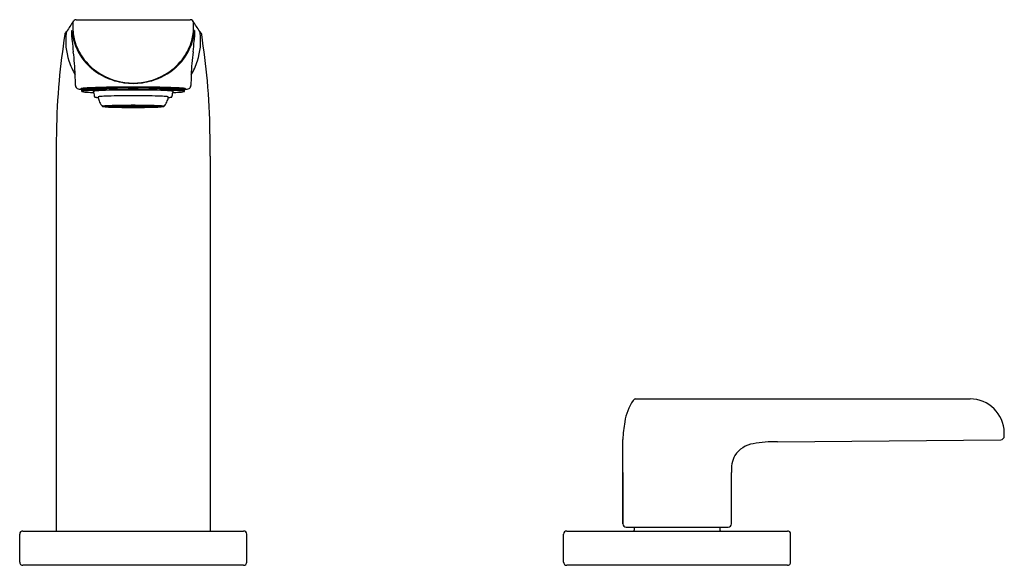
# Model space of a CAD drawing. Extents: x 4541.21 to 4550.26, y 30.57 to 35.58.
import ezdxf

# ---------------------------------------------------------------- set-up
doc = ezdxf.new("R2010")
doc.units = 0
doc.header["$LTSCALE"] = 0.64311
doc.layers.get('0').update_dxf_attribs({"color": 255, "linetype": 'CONTINUOUS'})
doc.layers.get('DEFPOINTS').update_dxf_attribs({"linetype": 'CONTINUOUS'})
doc.styles.get("Standard").update_dxf_attribs({"font": 'txt', "width": 0.8})

msp = doc.modelspace()

# ---------------------------------------------------------------- linework, layer by layer
for p, q in [((4541.7298, 35.5768), (4542.7775, 35.5768)), ((4541.7811, 34.9183), (4541.7811, 34.9283)), ((4541.7811, 34.9226), (4541.7894, 34.9183)), ((4541.7894, 34.9183), (4541.7811, 34.9183)), ((4542.7263, 34.9226), (4542.7179, 34.9183)), ((4542.7179, 34.9183), (4542.7263, 34.9183)), ((4542.7263, 34.9183), (4542.7263, 34.9283)), ((4542.0527, 34.7807), (4541.9957, 34.7807)), ((4541.9957, 34.7805), (4542.0527, 34.7805)), ((4542.0025, 34.7826), (4542.0577, 34.7821)), ((4542.0025, 34.7805), (4542.0025, 34.7786)), ((4542.0577, 34.7791), (4542.0025, 34.7786)), ((4542.0066, 34.7831), (4542.0282, 34.7849)), ((4542.0617, 34.7826), (4542.0066, 34.7831)), ((4542.0066, 34.778), (4542.0621, 34.7785)), ((4542.0282, 34.7763), (4542.0066, 34.778)), ((4542.0282, 34.7849), (4542.0777, 34.7839)), ((4542.0282, 34.7782), (4542.0282, 34.7763)), ((4542.0777, 34.7773), (4542.0282, 34.7763)), ((4542.0322, 34.7851), (4542.0657, 34.7867)), ((4542.0816, 34.7842), (4542.0322, 34.7851)), ((4542.0322, 34.776), (4542.0816, 34.777)), ((4542.0657, 34.7745), (4542.0322, 34.776)), ((4542.0527, 34.7807), (4542.0527, 34.7822)), ((4542.1158, 34.7807), (4542.0587, 34.7807)), ((4542.0587, 34.7805), (4542.1158, 34.7805)), ((4542.0617, 34.7842), (4542.0617, 34.7826)), ((4542.0777, 34.7839), (4542.0617, 34.7826)), ((4542.0621, 34.7785), (4542.0777, 34.7773)), ((4542.0657, 34.7867), (4542.1061, 34.7853)), ((4542.0657, 34.7767), (4542.0657, 34.7745)), ((4542.1061, 34.7759), (4542.0657, 34.7745)), ((4542.1527, 34.7749), (4542.0738, 34.7776)), ((4542.0768, 34.787), (4542.1212, 34.7882)), ((4542.1172, 34.7857), (4542.0768, 34.787)), ((4542.0768, 34.7741), (4542.1172, 34.7755)), ((4542.1212, 34.773), (4542.0768, 34.7741)), ((4542.0816, 34.7861), (4542.0816, 34.7842)), ((4542.1061, 34.7853), (4542.0816, 34.7842)), ((4542.0816, 34.777), (4542.1061, 34.7759)), ((4542.1362, 34.7831), (4542.0828, 34.7838)), ((4542.0828, 34.7805), (4542.0828, 34.7774)), ((4542.0828, 34.7774), (4542.1362, 34.7781)), ((4542.0867, 34.7841), (4542.1362, 34.7859)), ((4542.1172, 34.7881), (4542.1172, 34.7857)), ((4542.1497, 34.7865), (4542.1172, 34.7857)), ((4542.1172, 34.7755), (4542.1497, 34.7747)), ((4542.1212, 34.7882), (4542.1497, 34.7865)), ((4542.1212, 34.773), (4542.1212, 34.7754)), ((4542.1497, 34.7747), (4542.1212, 34.773)), ((4542.1217, 34.7805), (4542.1847, 34.7805)), ((4542.128, 34.7883), (4542.1792, 34.7891)), ((4542.1565, 34.7866), (4542.128, 34.7883)), ((4542.128, 34.7728), (4542.1565, 34.7745)), ((4542.1792, 34.7721), (4542.128, 34.7728)), ((4542.1362, 34.7859), (4542.1527, 34.7863)), ((4542.1362, 34.7831), (4542.1362, 34.7859)), ((4542.1812, 34.7846), (4542.1362, 34.7831)), ((4542.1362, 34.7781), (4542.1812, 34.7766)), ((4542.1527, 34.7863), (4542.1812, 34.7846)), ((4542.1812, 34.7766), (4542.1527, 34.7749)), ((4542.1565, 34.7887), (4542.1565, 34.7866)), ((4542.194, 34.7872), (4542.1565, 34.7866)), ((4542.1565, 34.7745), (4542.194, 34.774)), ((4542.1595, 34.7865), (4542.2496, 34.7873)), ((4542.188, 34.7848), (4542.1595, 34.7865)), ((4542.188, 34.7764), (4542.1595, 34.7747)), ((4542.1595, 34.7747), (4542.2496, 34.7739)), ((4542.1792, 34.7891), (4542.194, 34.7872)), ((4542.1792, 34.7721), (4542.1792, 34.7742)), ((4542.194, 34.774), (4542.1792, 34.7721)), ((4542.1842, 34.7767), (4542.1842, 34.7805)), ((4542.2157, 34.7786), (4542.1842, 34.7767)), ((4542.1847, 34.7844), (4542.1847, 34.7807)), ((4542.1847, 34.7844), (4542.2157, 34.7826)), ((4542.188, 34.7867), (4542.188, 34.7848)), ((4542.2496, 34.7853), (4542.188, 34.7848)), ((4542.2496, 34.7759), (4542.188, 34.7764)), ((4542.1881, 34.7798), (4542.2157, 34.7786)), ((4542.2187, 34.7824), (4542.1906, 34.7807)), ((4542.1906, 34.7807), (4542.2262, 34.7807)), ((4542.1906, 34.7805), (4542.2262, 34.7805)), ((4542.1906, 34.7805), (4542.2187, 34.7788)), ((4542.191, 34.7766), (4542.2225, 34.7785)), ((4542.191, 34.7766), (4542.3163, 34.7766)), ((4542.2225, 34.785), (4542.1915, 34.7846)), ((4542.1915, 34.7846), (4542.2225, 34.7827)), ((4542.1944, 34.7892), (4542.2496, 34.7894)), ((4542.2092, 34.7873), (4542.1944, 34.7892)), ((4542.1944, 34.772), (4542.2092, 34.7739)), ((4542.1944, 34.772), (4542.2496, 34.7717)), ((4542.2157, 34.7826), (4542.1991, 34.782)), ((4542.2092, 34.7893), (4542.2092, 34.7873)), ((4542.2496, 34.7875), (4542.2092, 34.7873)), ((4542.2092, 34.7739), (4542.2496, 34.7737)), ((4542.2262, 34.7819), (4542.2187, 34.7824)), ((4542.2187, 34.7788), (4542.2187, 34.7805)), ((4542.2187, 34.7788), (4542.2364, 34.7798)), ((4542.2225, 34.7827), (4542.2225, 34.785)), ((4542.2845, 34.785), (4542.2225, 34.785)), ((4542.2225, 34.7827), (4542.2845, 34.7827)), ((4542.2848, 34.7785), (4542.2225, 34.7785)), ((4542.2433, 34.7827), (4542.2255, 34.7825)), ((4542.2255, 34.7825), (4542.2433, 34.7815)), ((4542.2433, 34.7797), (4542.2255, 34.7787)), ((4542.2255, 34.7787), (4542.2819, 34.7787)), ((4542.2364, 34.7813), (4542.2262, 34.7819)), ((4542.2262, 34.7819), (4542.2262, 34.7807)), ((4542.2262, 34.7807), (4542.2364, 34.7813)), ((4542.2364, 34.7798), (4542.2262, 34.7805)), ((4542.2433, 34.7815), (4542.2433, 34.7827)), ((4542.2433, 34.7815), (4542.2637, 34.7815)), ((4542.2641, 34.7797), (4542.2433, 34.7797)), ((4542.2496, 34.7894), (4542.2496, 34.7853)), ((4542.2496, 34.7717), (4542.2496, 34.7759)), ((4542.3129, 34.7892), (4542.2574, 34.7894)), ((4542.2574, 34.7894), (4542.2574, 34.7853)), ((4542.2574, 34.7875), (4542.2982, 34.7873)), ((4542.3478, 34.7865), (4542.2574, 34.7873)), ((4542.2574, 34.7853), (4542.3193, 34.7848)), ((4542.2574, 34.7759), (4542.3193, 34.7764)), ((4542.2574, 34.7759), (4542.2574, 34.7717)), ((4542.3478, 34.7747), (4542.2574, 34.7739)), ((4542.2982, 34.7739), (4542.2574, 34.7737)), ((4542.3129, 34.772), (4542.2574, 34.7717)), ((4542.2637, 34.7815), (4542.2637, 34.7827)), ((4542.2819, 34.7825), (4542.2637, 34.7815)), ((4542.2641, 34.7827), (4542.2819, 34.7825)), ((4542.2641, 34.7797), (4542.2819, 34.7787)), ((4542.2709, 34.7813), (4542.2811, 34.7819)), ((4542.2811, 34.7807), (4542.2709, 34.7813)), ((4542.2709, 34.7798), (4542.2811, 34.7805)), ((4542.2887, 34.7788), (4542.2709, 34.7798)), ((4542.2811, 34.7819), (4542.2887, 34.7824)), ((4542.2811, 34.7819), (4542.2811, 34.7807)), ((4542.3167, 34.7807), (4542.2811, 34.7807)), ((4542.3167, 34.7805), (4542.2811, 34.7805)), ((4542.2845, 34.785), (4542.3159, 34.7846)), ((4542.2845, 34.7827), (4542.2845, 34.785)), ((4542.3159, 34.7846), (4542.2845, 34.7827)), ((4542.3163, 34.7766), (4542.2848, 34.7785)), ((4542.2887, 34.7824), (4542.3167, 34.7807)), ((4542.3167, 34.7805), (4542.2887, 34.7788)), ((4542.2887, 34.7788), (4542.2887, 34.7805)), ((4542.3226, 34.7844), (4542.2916, 34.7826)), ((4542.2916, 34.7826), (4542.3082, 34.782)), ((4542.3192, 34.7798), (4542.2916, 34.7786)), ((4542.2916, 34.7786), (4542.3232, 34.7767)), ((4542.2982, 34.7893), (4542.2982, 34.7873)), ((4542.2982, 34.7873), (4542.3129, 34.7892)), ((4542.3129, 34.772), (4542.2982, 34.7739)), ((4542.3282, 34.7891), (4542.3134, 34.7872)), ((4542.3134, 34.7872), (4542.3508, 34.7866)), ((4542.3508, 34.7745), (4542.3134, 34.774)), ((4542.3134, 34.774), (4542.3282, 34.7721)), ((4542.3193, 34.7867), (4542.3193, 34.7848)), ((4542.3193, 34.7848), (4542.3478, 34.7865)), ((4542.3193, 34.7764), (4542.3478, 34.7747)), ((4542.3226, 34.7844), (4542.3226, 34.7807)), ((4542.3857, 34.7805), (4542.3226, 34.7805)), ((4542.3232, 34.7767), (4542.3232, 34.7805)), ((4542.3547, 34.7863), (4542.3261, 34.7846)), ((4542.3261, 34.7846), (4542.3712, 34.7831)), ((4542.3712, 34.7781), (4542.3261, 34.7766)), ((4542.3261, 34.7766), (4542.3547, 34.7749)), ((4542.3793, 34.7883), (4542.3282, 34.7891)), ((4542.3282, 34.7721), (4542.3282, 34.7742)), ((4542.3282, 34.7721), (4542.3793, 34.7728)), ((4542.3508, 34.7887), (4542.3508, 34.7866)), ((4542.3508, 34.7866), (4542.3793, 34.7883)), ((4542.3793, 34.7728), (4542.3508, 34.7745)), ((4542.3712, 34.7859), (4542.3547, 34.7863)), ((4542.3547, 34.7749), (4542.4335, 34.7776)), ((4542.3862, 34.7882), (4542.3576, 34.7865)), ((4542.3576, 34.7865), (4542.3901, 34.7857)), ((4542.3901, 34.7755), (4542.3576, 34.7747)), ((4542.3576, 34.7747), (4542.3862, 34.773)), ((4542.4206, 34.7841), (4542.3712, 34.7859)), ((4542.3712, 34.7831), (4542.3712, 34.7859)), ((4542.3712, 34.7831), (4542.4245, 34.7838)), ((4542.4245, 34.7774), (4542.3712, 34.7781)), ((4542.4305, 34.787), (4542.3862, 34.7882)), ((4542.3862, 34.773), (4542.3862, 34.7754)), ((4542.3862, 34.773), (4542.4305, 34.7741)), ((4542.3901, 34.7881), (4542.3901, 34.7857)), ((4542.3901, 34.7857), (4542.4305, 34.787)), ((4542.4305, 34.7741), (4542.3901, 34.7755)), ((4542.3916, 34.7807), (4542.4487, 34.7807)), ((4542.4487, 34.7805), (4542.3916, 34.7805)), ((4542.4417, 34.7867), (4542.4013, 34.7853)), ((4542.4013, 34.7853), (4542.4257, 34.7842)), ((4542.4257, 34.777), (4542.4013, 34.7759)), ((4542.4013, 34.7759), (4542.4417, 34.7745)), ((4542.4245, 34.7805), (4542.4245, 34.7774)), ((4542.4257, 34.7861), (4542.4257, 34.7842)), ((4542.4257, 34.7842), (4542.4752, 34.7851)), ((4542.4752, 34.776), (4542.4257, 34.777)), ((4542.4791, 34.7849), (4542.4297, 34.7839)), ((4542.4297, 34.7839), (4542.4456, 34.7826)), ((4542.4452, 34.7785), (4542.4297, 34.7773)), ((4542.4297, 34.7773), (4542.4791, 34.7763)), ((4542.4752, 34.7851), (4542.4417, 34.7867)), ((4542.4417, 34.7767), (4542.4417, 34.7745)), ((4542.4417, 34.7745), (4542.4752, 34.776)), ((4542.5008, 34.778), (4542.4452, 34.7785)), ((4542.4456, 34.7842), (4542.4456, 34.7826)), ((4542.4456, 34.7826), (4542.5008, 34.7831)), ((4542.5048, 34.7826), (4542.4497, 34.7821)), ((4542.4497, 34.7791), (4542.5048, 34.7786)), ((4542.4546, 34.7807), (4542.4546, 34.7822)), ((4542.4546, 34.7807), (4542.5117, 34.7807)), ((4542.5117, 34.7805), (4542.4546, 34.7805)), ((4542.5008, 34.7831), (4542.4791, 34.7849)), ((4542.4791, 34.7782), (4542.4791, 34.7763)), ((4542.4791, 34.7763), (4542.5008, 34.778)), ((4542.5048, 34.7805), (4542.5048, 34.7786)), ((4541.545, 34.3224), (4541.545, 30.8804)), ((4542.9623, 34.3224), (4542.9623, 30.8804)), ((4546.8753, 32.0937), (4549.9463, 32.0937)), ((4550.261, 31.7508), (4550.2604, 31.7852)), ((4546.7537, 30.9458), (4546.7537, 31.7209)), ((4548.1749, 31.6994), (4550.2298, 31.7188)), ((4546.7537, 31.4182), (4546.7537, 30.9433)), ((4547.7537, 30.9458), (4547.7537, 31.4182)), ((4541.2404, 30.8804), (4543.267, 30.8804)), ((4546.2404, 30.8804), (4548.267, 30.8804)), ((4546.7837, 30.9158), (4547.7237, 30.9158)), ((4546.86, 30.9158), (4546.86, 30.8883)), ((4547.6474, 30.9158), (4547.6474, 30.8883)), ((4541.2104, 30.5954), (4541.2104, 30.8504)), ((4543.297, 30.5954), (4543.297, 30.8504)), ((4546.2104, 30.5954), (4546.2104, 30.8504)), ((4548.297, 30.5954), (4548.297, 30.8504)), ((4543.267, 30.5654), (4541.2404, 30.5654)), ((4548.267, 30.5654), (4546.2404, 30.5654))]:
    msp.add_line(p, q)
for centre, radius, start, end in [((4541.7299, 35.545), 0.0317, 129.5668, 174.00938), ((4541.7298, 35.5455), 0.0312, 89.90978, 130.00091), ((4542.7775, 35.5455), 0.0312, 49.99909, 90.09068), ((4542.7774, 35.545), 0.0317, 5.99062, 50.4332), ((4544.4996, 33.6854), 3.3677, 146.1294, 148.0315), ((4543.0091, 35.5216), 1.311, 178.83121, 181.02959), ((4542.1866, 35.5149), 0.4886, 181.98243, 197.38811), ((4542.3207, 35.5149), 0.4886, 342.61189, 358.01757), ((4540.0078, 33.6854), 3.3677, 31.9685, 33.8706), ((4541.4982, 35.5216), 1.311, 358.97041, 1.16879), ((4552.4075, 33.9135), 10.8913, 171.93742, 174.19404), ((4541.6656, 35.4327), 0.0425, 122.81574, 168.75259), ((4542.2048, 35.3804), 0.5714, 172.49297, 198.48462), ((4541.6927, 35.4451), 0.0553, 155.06504, 169.62683), ((4541.9698, 35.45), 0.2831, 174.9802, 182.87914), ((4542.1197, 35.454), 0.4331, 182.40926, 189.78601), ((4541.7041, 35.4726), 0.0165, 164.13239, 172.29441), ((4541.6896, 35.4751), 0.0024, 104.27043, 123.99764), ((4541.6844, 35.4751), 0.00521, 14.64043, 26.76176), ((4541.5583, 35.4489), 0.1339, 6.93579, 11.83735), ((4542.3604, 35.5511), 0.6746, 187.32416, 191.86049), ((4542.19, 35.518), 0.5011, 192.15954, 218.89677), ((4542.3173, 35.518), 0.5011, 321.10323, 347.84046), ((4542.1469, 35.5511), 0.6746, 348.13951, 352.67584), ((4542.3876, 35.454), 0.4331, 350.21399, 357.59074), ((4542.949, 35.4489), 0.1339, 168.16265, 173.06421), ((4542.823, 35.4751), 0.00521, 153.23824, 165.35957), ((4542.8177, 35.4751), 0.0024, 56.00236, 75.72957), ((4542.8032, 35.4726), 0.0165, 7.70559, 15.86761), ((4542.5375, 35.45), 0.2831, 357.12086, 5.0198), ((4542.3025, 35.3804), 0.5714, 341.51538, 7.50703), ((4542.8417, 35.4327), 0.0425, 11.24741, 57.18426), ((4542.8146, 35.4451), 0.0553, 10.37317, 24.93496), ((4532.0998, 33.9135), 10.8913, 5.80596, 8.06258), ((4544.2156, 35.5934), 2.5316, 184.8276, 187.07728), ((4542.2049, 35.5212), 0.5079, 197.45475, 217.96779), ((4542.3025, 35.5212), 0.5079, 322.03221, 342.54525), ((4540.2917, 35.5934), 2.5316, 352.92272, 355.1724), ((4539.7571, 35.012), 1.9647, 1.67732, 7.88401), ((4542.2329, 35.5443), 0.5442, 218.06902, 240.20668), ((4542.2744, 35.5443), 0.5442, 299.79332, 321.93098), ((4544.7502, 35.012), 1.9647, 172.11599, 178.32268), ((4542.2458, 35.3823), 0.6109, 197.43408, 210.7981), ((4542.216, 35.5367), 0.5331, 218.70827, 229.08897), ((4542.2412, 35.5665), 0.5721, 229.13411, 253.91595), ((4542.2661, 35.5665), 0.5721, 286.08405, 310.86589), ((4542.2913, 35.5367), 0.5331, 310.91103, 321.29173), ((4542.2616, 35.3823), 0.6109, 329.2019, 342.56592), ((4539.3354, 34.9882), 2.387, 359.64873, 1.95333), ((4542.2519, 35.5787), 0.5835, 240.26461, 270.17438), ((4542.2554, 35.5787), 0.5835, 269.82562, 299.73539), ((4545.1719, 34.9882), 2.387, 178.04667, 180.35127), ((4547.8279, 34.4557), 6.2808, 174.88932, 179.21174), ((4541.7546, 34.9734), 0.0323, 179.72576, 220.09211), ((4541.7569, 34.9757), 0.0355, 220.65746, 240.61507), ((4541.7666, 34.9977), 0.0595, 242.806, 261.41698), ((4541.8223, 35.3401), 0.4064, 260.86139, 265.68456), ((4541.7722, 34.9419), 0.000763, 130.66459, 219.5897), ((4541.778, 34.9509), 0.0115, 235.7391, 260.87733), ((4541.777, 34.9347), 0.00939, 103.69519, 124.57531), ((4541.7877, 34.8975), 0.0481, 100.18327, 105.55161), ((4541.7968, 35.03), 0.0927, 257.15536, 262.27919), ((4541.8289, 34.6412), 0.3077, 94.28392, 99.2938), ((4541.8244, 35.2207), 0.2855, 261.93444, 264.14635), ((4542.1938, 34.1779), 0.8571, 116.91141, 117.9786), ((4541.8649, 34.5351), 0.4047, 95.41047, 99.71026), ((4541.9294, 33.4215), 1.5316, 92.7361, 94.62703), ((4541.8199, 34.9178), 0.0281, 101.6787, 119.86546), ((4541.8551, 34.7674), 0.1826, 97.31433, 102.94025), ((4541.9936, 33.2383), 1.7079, 92.91096, 95.60746), ((4541.9124, 34.3494), 0.6045, 95.32108, 97.657), ((4542.1488, 28.2462), 6.7114, 90.75516, 92.49733), ((4542.099, 31.6268), 3.3171, 92.34464, 94.11008), ((4542.2275, 29.0336), 5.9191, 91.50885, 93.10471), ((4542.2522, 28.2961), 6.6513, 91.65438, 92.48925), ((4542.4079, 22.9942), 11.9555, 90.73933, 91.66699), ((4542.2502, 21.986), 12.9725, 89.9849, 90.8389), ((4542.4018, 23.2388), 11.7165, 90.72433, 91.61488), ((4542.2536, 35.601), 0.6087, 253.70059, 270.00543), ((4542.2538, 35.601), 0.6087, 269.99457, 286.29941), ((4542.2571, 21.986), 12.9725, 89.1611, 90.0151), ((4542.1055, 23.2388), 11.7165, 88.38512, 89.27567), ((4542.0994, 22.9942), 11.9555, 88.33301, 89.26067), ((4542.2799, 29.0336), 5.9191, 86.89529, 88.49115), ((4542.3586, 28.2462), 6.7114, 87.50267, 89.24484), ((4542.2552, 28.2961), 6.6513, 87.51075, 88.34562), ((4542.4083, 31.6268), 3.3171, 85.88992, 87.65536), ((4542.5137, 33.2383), 1.7079, 84.39254, 87.08904), ((4542.5949, 34.3494), 0.6045, 82.343, 84.67892), ((4542.5779, 33.4215), 1.5316, 85.37297, 87.2639), ((4542.6522, 34.7674), 0.1826, 77.05975, 82.68567), ((4542.6424, 34.5351), 0.4047, 80.28974, 84.58953), ((4542.6874, 34.9178), 0.0281, 60.13454, 78.3213), ((4542.6785, 34.6412), 0.3077, 80.7062, 85.71608), ((4542.3135, 34.1779), 0.8571, 62.0214, 63.08859), ((4542.6829, 35.2207), 0.2855, 275.85365, 278.06556), ((4542.685, 35.3401), 0.4064, 274.31544, 279.13861), ((4542.7105, 35.03), 0.0927, 277.72081, 282.84464), ((4542.7196, 34.8975), 0.0481, 74.44839, 79.81673), ((4542.7293, 34.9509), 0.0115, 279.12267, 304.2609), ((4542.7303, 34.9347), 0.00939, 55.42469, 76.30481), ((4542.7351, 34.9419), 0.000763, 320.4103, 49.33541), ((4542.7407, 34.9977), 0.0595, 278.58302, 297.194), ((4542.7504, 34.9757), 0.0355, 299.38493, 319.34254), ((4542.7527, 34.9734), 0.0323, 319.90789, 0.27424), ((4536.6794, 34.4557), 6.2808, 0.78826, 5.11068), ((4541.7828, 34.9281), 0.00179, 125.89236, 174.15557), ((4541.7855, 34.9206), 0.00485, 99.78033, 155.51184), ((4541.7819, 34.9184), 0.000806, 183.50826, 232.89572), ((4541.7877, 34.9277), 0.0119, 237.59798, 259.70078), ((4541.7853, 34.9253), 0.00551, 114.46311, 129.90746), ((2554.9647, 3860.5448), 4310.7741, 297.444937, 297.4450671), ((4541.8051, 34.8751), 0.0596, 98.18, 111.09479), ((4541.8091, 34.8527), 0.0767, 98.98184, 108.61205), ((4541.8488, 35.2745), 0.364, 260.00045, 267.72807), ((4541.7999, 34.8996), 0.0215, 94.82138, 119.39529), ((4541.9067, 34.2134), 0.7234, 93.59891, 98.70657), ((4541.8553, 34.5444), 0.381, 93.10675, 98.5895), ((4541.9404, 36.4274), 1.5203, 266.00209, 268.05327), ((4541.9805, 32.7835), 2.1462, 92.02218, 93.89745), ((4541.8872, 34.9183), 0.000593, 132.04661, 186.48538), ((4542.5039, 35.0431), 0.6299, 191.43872, 192.38949), ((4541.889, 34.9162), 0.00333, 109.00162, 131.30717), ((4541.8991, 34.8855), 0.0357, 98.94609, 108.397), ((4542.3764, 35.0106), 0.4984, 191.88268, 196.74388), ((4541.9223, 34.745), 0.1781, 95.9578, 99.26227), ((4541.9008, 34.868), 0.00184, 210.0868, 255.10161), ((4541.9107, 34.8958), 0.0314, 250.66734, 262.36704), ((4542.0174, 33.6517), 1.2755, 92.10427, 95.11232), ((4542.2031, 26.1656), 8.7678, 90.25729, 91.9498), ((4541.9353, 35.0474), 0.185, 261.03299, 264.45745), ((4541.9693, 35.3782), 0.5175, 264.25793, 265.80826), ((4541.9312, 34.8671), 0.000524, 130.5425, 183.62371), ((4542.0815, 34.8876), 0.1523, 187.73848, 189.65117), ((4541.9325, 34.8658), 0.0024, 109.95075, 132.64342), ((4542.087, 34.8885), 0.1578, 189.6276, 205.5377), ((4541.9462, 34.821), 0.0492, 95.95983, 107.15688), ((4542.0279, 34.0383), 0.8362, 92.0796, 95.95877), ((4542.1751, 29.6186), 5.3116, 90.92562, 92.20686), ((4542.1782, 30.461), 4.4166, 90.94718, 92.34445), ((4542.2517, 25.0428), 9.8882, 89.98835, 90.94064), ((4542.2523, 26.1509), 8.7273, 89.99103, 90.9659), ((4542.4007, 23.9621), 10.9739, 90.76789, 91.23739), ((4542.1066, 23.9621), 10.9739, 88.76261, 89.23211), ((4542.2557, 25.0428), 9.8882, 89.05936, 90.01165), ((4542.255, 26.1509), 8.7273, 89.0341, 90.00897), ((4542.3042, 26.1656), 8.7678, 88.0502, 89.74271), ((4542.3291, 30.461), 4.4166, 87.65555, 89.05282), ((4542.3322, 29.6186), 5.3116, 87.79314, 89.07438), ((4542.4795, 34.0383), 0.8362, 84.04123, 87.9204), ((4542.4899, 33.6517), 1.2755, 84.88768, 87.89573), ((4542.4204, 34.8885), 0.1578, 334.4623, 350.3724), ((4542.5612, 34.821), 0.0492, 72.84312, 84.04017), ((4542.5749, 34.8658), 0.0024, 47.35658, 70.04925), ((4542.4258, 34.8876), 0.1523, 350.34883, 352.26152), ((4542.5381, 35.3782), 0.5175, 274.19174, 275.74207), ((4542.5761, 34.8671), 0.000524, 356.37629, 49.4575), ((4542.572, 35.0474), 0.185, 275.54255, 278.96701), ((4542.5966, 34.8958), 0.0314, 277.63296, 289.33266), ((4542.5268, 32.7835), 2.1462, 86.10255, 87.97782), ((4542.5851, 34.745), 0.1781, 80.73773, 84.0422), ((4542.6066, 34.868), 0.00184, 284.89839, 329.9132), ((4542.1309, 35.0106), 0.4984, 343.25612, 348.11732), ((4542.6082, 34.8855), 0.0357, 71.603, 81.05391), ((4542.0034, 35.0431), 0.6299, 347.61051, 348.56128), ((4542.567, 36.4274), 1.5203, 271.94673, 273.99791), ((4542.6184, 34.9162), 0.00333, 48.69283, 70.99838), ((4542.6202, 34.9183), 0.000593, 353.51462, 47.95339), ((4542.6007, 34.2134), 0.7234, 81.29343, 86.40109), ((4542.652, 34.5444), 0.381, 81.4105, 86.89325), ((4542.6585, 35.2745), 0.364, 272.27193, 279.99955), ((4542.7074, 34.8996), 0.0215, 60.60471, 85.17862), ((4542.6982, 34.8527), 0.0767, 71.38795, 81.01816), ((4542.7022, 34.8751), 0.0596, 68.90521, 81.82), ((6529.5426, 3860.5448), 4310.7741, 242.5549329, 242.555063), ((4542.7196, 34.9277), 0.0119, 280.29922, 302.40202), ((4542.7219, 34.9206), 0.00485, 24.48816, 80.21967), ((4542.722, 34.9253), 0.00551, 50.09254, 65.53689), ((4542.7245, 34.9281), 0.00179, 5.84443, 54.10764), ((4542.7255, 34.9184), 0.000806, 307.10428, 356.49174), ((4542.0918, 34.8918), 0.1636, 205.85465, 222.94085), ((4541.9724, 34.7806), 0.000403, 138.20741, 230.35549), ((4541.9744, 34.7783), 0.00346, 100.90388, 131.56066), ((4541.9735, 34.7817), 0.00194, 226.35967, 246.78589), ((4541.9788, 34.7949), 0.0162, 247.93896, 261.03126), ((4541.9834, 34.747), 0.0359, 99.1084, 105.51252), ((4541.9916, 34.8604), 0.0829, 259.35426, 262.87383), ((4542.0089, 34.5745), 0.2103, 94.52471, 98.53585), ((4542.0373, 35.2776), 0.5026, 263.5999, 266.94157), ((4542.054, 34.0361), 0.7506, 93.12048, 94.71808), ((4542.0041, 34.7634), 0.0193, 94.90623, 116.09656), ((4542.0037, 34.7964), 0.0179, 243.03929, 265.95793), ((4542.1301, 36.9498), 2.1774, 266.85077, 268.49529), ((4542.1156, 32.9037), 1.8847, 92.09849, 93.11605), ((4542.1642, 31.5976), 3.1917, 91.61186, 92.11102), ((4542.0543, 34.7793), 0.00211, 101.50985, 135.88916), ((4542.0538, 34.7813), 0.00139, 219.6264, 252.81381), ((4542.0615, 34.8064), 0.0276, 252.91713, 261.97835), ((4542.0616, 34.7534), 0.0289, 97.81139, 105.5456), ((4542.0657, 34.7652), 0.0171, 94.13857, 114.57247), ((4542.0731, 34.8259), 0.0477, 252.36119, 266.97515), ((4542.0874, 34.6043), 0.1794, 94.68927, 97.33893), ((4542.1097, 35.2156), 0.439, 264.89358, 266.49006), ((4542.1123, 34.3061), 0.4787, 93.53681, 94.73961), ((4542.2211, 40.0795), 5.3084, 268.40131, 269.49247), ((4542.2051, 30.1204), 4.6695, 91.01838, 91.60391), ((4542.1187, 34.7758), 0.00572, 93.79542, 120.43337), ((4542.1217, 34.7949), 0.0156, 247.73309, 266.77502), ((4542.1761, 34.3462), 0.4392, 95.72772, 97.56264), ((4542.0995, 34.5334), 0.2469, 82.36937, 85.04208), ((4542.1268, 34.7713), 0.0106, 92.30084, 119.37454), ((4542.1242, 34.7849), 0.00513, 239.97928, 262.88964), ((4542.2408, 28.1503), 6.6399, 90.52903, 91.02461), ((4542.1473, 34.9484), 0.1703, 262.00966, 266.68936), ((4542.1452, 34.6221), 0.1608, 93.71831, 96.69667), ((4542.1759, 34.1768), 0.6071, 92.14171, 93.88482), ((4542.1712, 35.3129), 0.5356, 266.38788, 267.07898), ((4542.2074, 36.1103), 1.3338, 267.27131, 268.50601), ((4542.2133, 33.2498), 1.5349, 91.42169, 92.24419), ((4542.2295, 36.9195), 2.1432, 268.47864, 268.78799), ((4542.2528, 42.656), 7.8851, 269.42786, 270.00644), ((4542.1842, 34.5569), 0.2275, 89.86447, 92.2587), ((4542.2529, 26.864), 7.9263, 89.99456, 90.53043), ((4542.1919, 34.7537), 0.028, 89.71229, 104.84228), ((4542.1861, 34.7835), 0.00338, 245.42726, 261.02314), ((4542.1909, 34.8093), 0.0296, 259.7039, 264.63473), ((4542.2122, 34.475), 0.3073, 92.44398, 93.7667), ((4542.2544, 26.864), 7.9263, 89.46957, 90.00544), ((4542.2546, 42.656), 7.8851, 269.99356, 270.57214), ((4542.2951, 34.475), 0.3073, 86.2333, 87.55602), ((4542.3154, 34.7537), 0.028, 75.15772, 90.28771), ((4542.3164, 34.8093), 0.0296, 275.36527, 280.2961), ((4542.3212, 34.7835), 0.00338, 278.97686, 294.57274), ((4542.3232, 34.5569), 0.2275, 87.7413, 90.13553), ((4542.2778, 36.9195), 2.1432, 271.21201, 271.52136), ((4542.2665, 28.1503), 6.6399, 88.97539, 89.47097), ((4542.294, 33.2498), 1.5349, 87.75581, 88.57831), ((4542.2863, 40.0795), 5.3084, 270.50753, 271.59869), ((4542.3, 36.1103), 1.3338, 271.49399, 272.72869), ((4542.3315, 34.1768), 0.6071, 86.11518, 87.85829), ((4542.3362, 35.3129), 0.5356, 272.92102, 273.61212), ((4542.3601, 34.9484), 0.1703, 273.31064, 277.99034), ((4542.3622, 34.6221), 0.1608, 83.30333, 86.28169), ((4542.3313, 34.3462), 0.4392, 82.43736, 84.27228), ((4542.4079, 34.5334), 0.2469, 94.95792, 97.63063), ((4542.3805, 34.7713), 0.0106, 60.62546, 87.69916), ((4542.3831, 34.7849), 0.00513, 277.11036, 300.02072), ((4542.3022, 30.1204), 4.6695, 88.39609, 88.98162), ((4542.3856, 34.7949), 0.0156, 273.22498, 292.26691), ((4542.3887, 34.7758), 0.00572, 59.56663, 86.20458), ((4542.395, 34.3061), 0.4787, 85.26039, 86.46319), ((4542.3977, 35.2156), 0.439, 273.50994, 275.10642), ((4542.3431, 31.5976), 3.1917, 87.88898, 88.38814), ((4542.3772, 36.9498), 2.1774, 271.50471, 273.14923), ((4542.4199, 34.6043), 0.1794, 82.66107, 85.31073), ((4542.4342, 34.8259), 0.0477, 273.02485, 287.63881), ((4542.4416, 34.7652), 0.0171, 65.42753, 85.86143), ((4542.4457, 34.7534), 0.0289, 74.4544, 82.18861), ((4542.4458, 34.8064), 0.0276, 278.02165, 287.08287), ((4542.4531, 34.7793), 0.00211, 44.11084, 78.49015), ((4542.4535, 34.7813), 0.00139, 287.18619, 320.3736), ((4542.3917, 32.9037), 1.8847, 86.88395, 87.90151), ((4542.4533, 34.0361), 0.7506, 85.28192, 86.87952), ((4542.47, 35.2776), 0.5026, 273.05843, 276.4001), ((4542.5032, 34.7634), 0.0193, 63.90344, 85.09377), ((4542.5036, 34.7964), 0.0179, 274.04207, 296.96071), ((4542.4984, 34.5745), 0.2103, 81.46415, 85.47529), ((4542.5157, 34.8604), 0.0829, 277.12617, 280.64574), ((4542.524, 34.747), 0.0359, 74.48748, 80.8916), ((4542.5285, 34.7949), 0.0162, 278.96874, 292.06104), ((4542.5329, 34.7783), 0.00346, 48.43934, 79.09612), ((4542.5338, 34.7817), 0.00194, 293.21411, 313.64033), ((4542.5349, 34.7806), 0.000403, 309.64451, 41.79259), ((4542.4155, 34.8918), 0.1636, 317.05915, 334.14535), ((4585.1123, 33.8889), 43.5695, 179.14097, 179.42995), ((4497.0376, 33.8565), 45.9271, 0.58117, 0.85532), ((4547.2641, 31.8038), 0.4984, 146.38963, 170.85103), ((4546.8753, 32.0622), 0.0315, 90, 146.42453), ((4549.9463, 31.7796), 0.3142, 1.0213, 90), ((4548.6058, 31.593), 1.8565, 171.01097, 176.04714), ((4547.9978, 31.4244), 0.2622, 100.12758, 144.88806), ((4548.1385, 30.6951), 1.005, 87.92447, 100.71611), ((4550.2276, 31.7521), 0.0334, 273.72232, 357.76996), ((4548.0388, 31.4457), 0.2865, 153.12549, 185.51064), ((4541.2404, 30.8504), 0.03, 90, 180), ((4543.267, 30.8504), 0.03, 0, 90), ((4546.2404, 30.8504), 0.03, 90, 180), ((4546.7837, 30.9458), 0.03, 180, 270), ((4546.8521, 30.8883), 0.00787, 270, 360), ((4547.6552, 30.8883), 0.00787, 180, 270), ((4547.7237, 30.9458), 0.03, 270, 360), ((4548.267, 30.8504), 0.03, 0, 89.98288), ((4541.2404, 30.5954), 0.03, 180, 270), ((4543.267, 30.5954), 0.03, 270, 0), ((4546.2404, 30.5954), 0.03, 180, 270), ((4548.267, 30.5954), 0.03, 270, 0)]:
    msp.add_arc(centre, radius, start, end)

# ---------------------------------------------------------------- texts
at = {"layer": 'DEFPOINTS'}
for tag, p, s in [('TRADENAME', (4542.2511, 30.569), 'AVID'), ('MODELNUMBER', (4542.2511, 30.5706), 'K-97046BR-4'), ('PRODUCT', (4542.2511, 30.5673), 'BATHROOM SINK FAUCET')]:
    msp.add_attdef(tag, p, s, height=0.001, dxfattribs=at)

doc.saveas('drawing.dxf')
